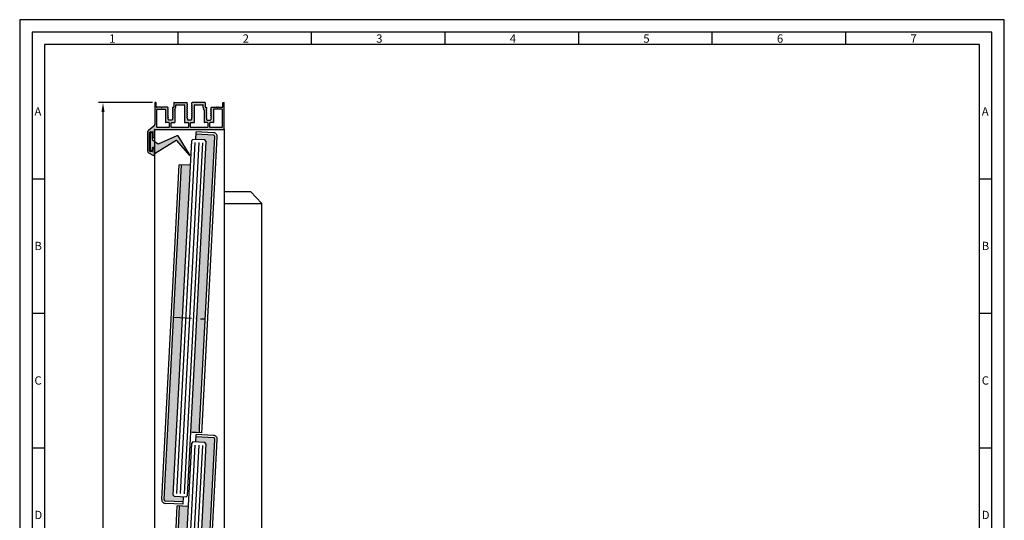
# Model space of a CAD drawing. Extents: x 888 to 1550, y 7585 to 26101.
# Drawn here: x 888 to 1550, y 25765 to 26101 of the extents above; entities that cross this region are included whole.
import ezdxf

# ---------------------------------------------------------------- set-up
doc = ezdxf.new("R2010")
doc.units = 0
doc.header["$MEASUREMENT"] = 0
doc.linetypes.add('ACAD_ISO10W100', pattern=[18, 12, -3, 0, -3])
doc.layers.get('0').update_dxf_attribs({"linetype": 'CONTINUOUS'})
doc.layers.get('DEFPOINTS').update_dxf_attribs({"linetype": 'CONTINUOUS'})
doc.layers.add('AM_0', color=7, linetype='CONTINUOUS', lineweight=30)
for name, color, linetype in [('Strichpunkt schmal', 1, 'ACAD_ISO10W100'), ('Vollinie', 7, 'CONTINUOUS'), ('VORDERANSICHT', 7, 'CONTINUOUS')]:
    doc.layers.add(name, color=color, linetype=linetype)
doc.styles.add('Arial', font='arial.ttf')
doc.styles.add('ISO9', font='simplex')
doc.dimstyles.new('M 1zu1 schmidt', dxfattribs={"dimscale": 2.5, "dimtxt": 2.5, "dimasz": 2.5, "dimexe": 1.25, "dimexo": 0.625, "dimgap": 0.975, "dimtad": 1, "dimdec": 1, "dimdsep": 46, "dimtxsty": 'ISO9', "dimcen": 2.5, "dimclrd": 1, "dimclre": 1, "dimclrt": 1, "dimadec": 0, "dimazin": 0, "dimtfac": 1, "dimtdec": 1, "dimtmove": 0, "dimatfit": 3, "dimfxl": 1, "dimtolj": 1, "dimtzin": 0, "dimlwd": -1, "dimarcsym": 0})

# ---------------------------------------------------------------- blocks, each defined once
blk = doc.blocks.new('24')
h = blk.add_hatch(color=256)
h.paths.add_polyline_path([(-1008.25, -1550.96), (-1013.9, -1550.96), (-1013.9, -1653.46), (-1008.25, -1653.46)])
h.paths.add_polyline_path([(-1013.9, -1775.96, 0.414214), (-1012.9, -1776.96), (-1001.25, -1776.96), (-1001.25, -1773.46), (-1007.25, -1773.46), (-1008.25, -1772.46), (-1008.25, -1653.46), (-1013.9, -1653.46)])
h.paths.add_polyline_path([(-992.6, -1530.96, 0.414214), (-993.6, -1529.96), (-1005.25, -1529.96), (-1005.25, -1533.46), (-999.25, -1533.46), (-998.25, -1534.46), (-998.25, -1653.46), (-992.6, -1653.46)])
h.paths.add_polyline_path([(-998.25, -1729.96), (-992.6, -1729.96), (-992.6, -1726.46), (-992.6, -1653.46), (-998.25, -1653.46)])
for p, q in [((-1007.25, -1533.46), (-1008.25, -1534.46)), ((-1008.25, -1534.46), (-1008.25, -1772.46)), ((-999.25, -1533.46), (-1007.25, -1533.46)), ((-993.6, -1528.36), (-1005.25, -1528.36)), ((-1005.25, -1533.46), (-1005.25, -1528.36)), ((-993.6, -1529.96), (-1005.25, -1529.96)), ((-998.25, -1534.46), (-999.25, -1533.46)), ((-998.25, -1772.46), (-998.25, -1534.46)), ((-992.6, -1726.46), (-992.6, -1530.96)), ((-991, -1726.39), (-991, -1530.96)), ((-1015.5, -1775.96), (-1015.5, -1550.96)), ((-1009.25, -1550.96), (-1015.5, -1550.96)), ((-1008.25, -1550.96), (-1015.5, -1550.96)), ((-1013.9, -1775.96), (-1013.9, -1550.96)), ((-992.6, -1729.96), (-992.6, -1726.46)), ((-991, -1729.96), (-991, -1726.39)), ((-991, -1729.96), (-998.25, -1729.96)), ((-991, -1729.96), (-997.25, -1729.96)), ((-1008.25, -1772.46), (-1007.25, -1773.46)), ((-999.25, -1773.46), (-998.25, -1772.46)), ((-1001.25, -1776.96), (-1012.9, -1776.96)), ((-1001.25, -1778.56), (-1012.9, -1778.56)), ((-1007.25, -1773.46), (-999.25, -1773.46)), ((-1001.25, -1773.46), (-1001.25, -1778.56))]:
    blk.add_line(p, q)
at = {"color": 1}
for p, q in [((-1005.75, -1535.46), (-1005.75, -1771.46)), ((-1003.25, -1535.46), (-1003.25, -1771.46)), ((-1000.75, -1535.46), (-1000.75, -1771.46))]:
    blk.add_line(p, q, dxfattribs=at)
for centre, radius, start, end in [((-993.6, -1530.96), 2.6, 360, 90), ((-993.6, -1530.96), 1, 360, 90), ((-1012.9, -1775.96), 2.6, 180, 270), ((-1012.9, -1775.96), 1, 180, 270)]:
    blk.add_arc(centre, radius, start, end)
at = {"layer": 'Strichpunkt schmal'}
blk.add_line((-1013.9, -1653.46), (-992.6, -1653.46), dxfattribs=at)
blk = doc.blocks.new('*D10')
at = {"color": 1, "lineweight": -2, "transparency": 16777216}
for p, q in [((977.75, 26045.71), (941.28, 26045.71)), ((977.77, 25349.51), (941.28, 25349.51))]:
    blk.add_line(p, q, dxfattribs=at)
at = {"color": 1, "transparency": 16777216}
blk.add_line((944.4, 26039.46), (944.4, 25355.76), dxfattribs=at)
for points in [[(943.36, 26039.46), (945.45, 26039.46), (944.4, 26045.71)], [(943.36, 25355.76), (945.45, 25355.76), (944.4, 25349.51)]]:
    blk.add_solid(points, dxfattribs=at)
at = {"layer": 'DEFPOINTS', "color": 0, "transparency": 16777216}
for p in [(979.31, 26045.71), (944.4, 25349.51), (979.33, 25349.51)]:
    blk.add_point(p, dxfattribs=at)
at = {"color": 1, "transparency": 16777216, "insert": (937.2, 25698.43), "char_height": 6.25, "attachment_point": 5, "rotation": 90, "style": 'ISO9'}
blk.add_mtext('\\A1;Elementhöhe / height', dxfattribs=at)
blk = doc.blocks.new('23')
h = blk.add_hatch(color=256)
h.paths.add_polyline_path([(-1114.38, -1576.96), (-1120.03, -1576.96), (-1120.03, -1653.46), (-1114.38, -1653.46)])
h.paths.add_polyline_path([(-1114.38, -1653.46), (-1120.03, -1653.46), (-1120.03, -1775.96, 0.414214), (-1119.03, -1776.96), (-1107.38, -1776.96), (-1107.38, -1773.46), (-1113.38, -1773.46), (-1114.38, -1772.46)])
h.paths.add_polyline_path([(-1098.73, -1653.46), (-1104.38, -1653.46), (-1104.38, -1729.96), (-1098.73, -1729.96), (-1098.73, -1726.46)])
h.paths.add_polyline_path([(-1104.38, -1653.46), (-1098.73, -1653.46), (-1098.73, -1530.96, 0.414214), (-1099.73, -1529.96), (-1111.38, -1529.96), (-1111.38, -1533.46), (-1105.38, -1533.46), (-1104.38, -1534.46)])
for p, q in [((-1113.38, -1533.46), (-1114.38, -1534.46)), ((-1114.38, -1534.46), (-1114.38, -1772.46)), ((-1105.38, -1533.46), (-1113.38, -1533.46)), ((-1099.73, -1528.36), (-1111.38, -1528.36)), ((-1111.38, -1533.46), (-1111.38, -1528.36)), ((-1099.73, -1529.96), (-1111.38, -1529.96)), ((-1104.38, -1534.46), (-1105.38, -1533.46)), ((-1104.38, -1772.46), (-1104.38, -1534.46)), ((-1098.73, -1726.46), (-1098.73, -1530.96)), ((-1097.13, -1726.39), (-1097.13, -1530.96)), ((-1121.63, -1775.96), (-1121.63, -1576.96)), ((-1115.38, -1576.96), (-1121.63, -1576.96)), ((-1114.38, -1576.96), (-1121.63, -1576.96)), ((-1120.03, -1775.96), (-1120.03, -1576.96)), ((-1098.73, -1729.96), (-1098.73, -1726.46)), ((-1097.13, -1729.96), (-1097.13, -1726.39)), ((-1097.13, -1729.96), (-1104.38, -1729.96)), ((-1097.13, -1729.96), (-1103.38, -1729.96)), ((-1114.38, -1772.46), (-1113.38, -1773.46)), ((-1105.38, -1773.46), (-1104.38, -1772.46)), ((-1107.38, -1776.96), (-1119.03, -1776.96)), ((-1107.38, -1778.56), (-1119.03, -1778.56)), ((-1113.38, -1773.46), (-1105.38, -1773.46)), ((-1107.38, -1773.46), (-1107.38, -1778.56))]:
    blk.add_line(p, q)
at = {"color": 1}
for p, q in [((-1111.88, -1535.46), (-1111.88, -1771.46)), ((-1109.38, -1535.46), (-1109.38, -1771.46)), ((-1106.88, -1535.46), (-1106.88, -1771.46))]:
    blk.add_line(p, q, dxfattribs=at)
for centre, radius, start, end in [((-1099.73, -1530.96), 2.6, 360, 90), ((-1099.73, -1530.96), 1, 360, 90), ((-1119.03, -1775.96), 2.6, 180, 270), ((-1119.03, -1775.96), 1, 180, 270)]:
    blk.add_arc(centre, radius, start, end)
at = {"layer": 'Strichpunkt schmal'}
blk.add_line((-1120.03, -1653.46), (-1098.73, -1653.46), dxfattribs=at)
blk = doc.blocks.new('A-14')
at = {"true_color": 0x94ff2b}
h = blk.add_hatch(color=70, dxfattribs=at)
h.dxf.hatch_style = 1
edge = h.paths.add_edge_path(flags=16)
edge.add_arc((1.6, -4.4), 0.2, 180, 270.00003)
edge.add_line((1.6, -4.6), (7.18, -4.6))
edge.add_arc((7.18, -4.4), 0.2, 270, 360)
edge.add_line((7.38, -4.4), (7.38, 4.24))
edge.add_arc((7.58, 4.24), 0.2, 90, 180, ccw=False)
edge.add_line((7.58, 4.44), (9.58, 4.44))
edge.add_arc((9.58, 4.64), 0.2, 269.99996, 359.99996)
edge.add_line((9.78, 4.64), (9.78, 7.4))
edge.add_arc((9.58, 7.4), 0.2, 0, 90)
edge.add_line((9.58, 7.6), (1.6, 7.6))
edge.add_arc((1.6, 7.4), 0.2, 90, 180)
edge.add_line((1.4, 7.4), (1.4, -4.4))
edge = h.paths.add_edge_path(flags=16)
edge.add_arc((45.2, -4.4), 0.2, -90.00003, 0, ccw=False)
edge.add_line((45.2, -4.6), (39.62, -4.6))
edge.add_arc((39.62, -4.4), 0.2, 180, 270, ccw=False)
edge.add_line((39.42, -4.4), (39.42, 4.24))
edge.add_arc((39.22, 4.24), 0.2, 0, 90)
edge.add_line((39.22, 4.44), (37.22, 4.44))
edge.add_arc((37.22, 4.64), 0.2, 180.00004, 270.00004, ccw=False)
edge.add_line((37.02, 4.64), (37.02, 7.4))
edge.add_arc((37.22, 7.4), 0.2, 90, 180, ccw=False)
edge.add_line((37.22, 7.6), (45.2, 7.6))
edge.add_arc((45.2, 7.4), 0.2, 0, 90, ccw=False)
edge.add_line((45.4, 7.4), (45.4, -4.4))
edge = h.paths.add_edge_path(flags=16)
edge.add_arc((14.46, -7.4), 0.2, 180, 270, ccw=False)
edge.add_line((14.26, -7.4), (14.26, -6.23))
edge.add_arc((14.06, -6.23), 0.2, 0, 17.06715)
edge.add_line((14.25, -6.17), (13.59, -4.03))
edge.add_arc((13.78, -3.97), 0.2, 180, 197.06715, ccw=False)
edge.add_line((13.58, -3.97), (13.58, 4.24))
edge.add_arc((13.38, 4.24), 0.2, 360, 450)
edge.add_line((13.38, 4.44), (11.38, 4.44))
edge.add_arc((11.38, 4.64), 0.2, 180.00004, 270.00004, ccw=False)
edge.add_line((11.18, 4.64), (11.18, 7.4))
edge.add_arc((11.38, 7.4), 0.2, 90, 180, ccw=False)
edge.add_line((11.38, 7.6), (22.5, 7.6))
edge.add_arc((22.5, 7.4), 0.2, 0, 90, ccw=False)
edge.add_line((22.7, 7.4), (22.7, 4.64))
edge.add_arc((22.5, 4.64), 0.2, 270, 360, ccw=False)
edge.add_line((22.5, 4.44), (20.25, 4.44))
edge.add_arc((20.25, 4.24), 0.2, 90, 180)
edge.add_line((20.05, 4.24), (20.05, -7.4))
edge.add_arc((19.85, -7.4), 0.2, -90, 0, ccw=False)
edge.add_line((19.85, -7.6), (14.46, -7.6))
edge = h.paths.add_edge_path(flags=16)
edge.add_arc((33.02, -3.97), 0.2, 342.93285, 360, ccw=False)
edge.add_line((33.21, -4.03), (32.55, -6.17))
edge.add_arc((32.74, -6.23), 0.2, 162.93285, 180)
edge.add_line((32.54, -6.23), (32.54, -7.4))
edge.add_arc((32.34, -7.4), 0.2, -90, 0, ccw=False)
edge.add_line((32.34, -7.6), (26.95, -7.6))
edge.add_arc((26.95, -7.4), 0.2, 180, 270, ccw=False)
edge.add_line((26.75, -7.4), (26.75, 4.24))
edge.add_arc((26.55, 4.24), 0.2, 360, 450)
edge.add_line((26.55, 4.44), (24.3, 4.44))
edge.add_arc((24.3, 4.64), 0.2, 180.00004, 270.00004, ccw=False)
edge.add_line((24.1, 4.64), (24.1, 7.4))
edge.add_arc((24.3, 7.4), 0.2, 90, 180, ccw=False)
edge.add_line((24.3, 7.6), (35.42, 7.6))
edge.add_arc((35.42, 7.4), 0.2, 0, 90, ccw=False)
edge.add_line((35.62, 7.4), (35.62, 4.64))
edge.add_arc((35.42, 4.64), 0.2, 270, 360, ccw=False)
edge.add_line((35.42, 4.44), (33.42, 4.44))
edge.add_arc((33.42, 4.24), 0.2, 90, 180)
edge.add_line((33.22, 4.24), (33.22, -3.97))
edge = h.paths.add_edge_path()
edge.add_line((25.28, -9), (33.74, -9))
edge.add_arc((33.74, -8.8), 0.2, 269.99997, 360)
edge.add_line((33.94, -8.8), (33.94, -6.2))
edge.add_arc((34.14, -6.2), 0.2, 90, 180, ccw=False)
edge.add_line((34.14, -6), (34.44, -6))
edge.add_line((34.44, -6), (34.87, -5.75))
edge.add_line((34.87, -5.75), (34.87, -4.96))
edge.add_arc((34.67, -4.96), 0.2, 0, 60)
edge.add_line((34.77, -4.79), (34.44, -4.6))
edge.add_line((34.44, -4.6), (34.77, -4.41))
edge.add_arc((34.67, -4.24), 0.2, 300, 360)
edge.add_line((34.87, -4.24), (34.87, -3.62))
edge.add_arc((34.67, -3.62), 0.2, 0, 60)
edge.add_line((34.77, -3.45), (34.44, -3.26))
edge.add_line((34.44, -3.26), (34.77, -3.07))
edge.add_arc((34.67, -2.9), 0.2, 300, 360)
edge.add_line((34.87, -2.9), (34.87, -2.28))
edge.add_arc((34.67, -2.28), 0.2, 0, 60)
edge.add_line((34.77, -2.11), (34.44, -1.92))
edge.add_line((34.44, -1.92), (34.77, -1.73))
edge.add_arc((34.67, -1.56), 0.2, 300, 360)
edge.add_line((34.87, -1.56), (34.87, -0.94))
edge.add_arc((34.67, -0.94), 0.2, 0, 60)
edge.add_line((34.77, -0.77), (34.44, -0.58))
edge.add_line((34.44, -0.58), (34.77, -0.39))
edge.add_arc((34.67, -0.22), 0.2, 300, 360)
edge.add_line((34.87, -0.22), (34.87, 0.4))
edge.add_arc((34.67, 0.4), 0.2, 0, 60)
edge.add_line((34.77, 0.57), (34.44, 0.76))
edge.add_line((34.44, 0.76), (34.77, 0.95))
edge.add_arc((34.67, 1.12), 0.2, 300, 360)
edge.add_line((34.87, 1.12), (34.87, 2.29))
edge.add_arc((35.37, 2.29), 0.5, 90, 180, ccw=False)
edge.add_line((35.37, 2.79), (37.27, 2.79))
edge.add_arc((37.27, 2.29), 0.5, 0, 90, ccw=False)
edge.add_line((37.77, 2.29), (37.77, 1.79))
edge.add_arc((37.97, 1.79), 0.2, 180, 240)
edge.add_line((37.87, 1.62), (38.19, 1.43))
edge.add_line((38.19, 1.43), (37.87, 1.24))
edge.add_arc((37.97, 1.07), 0.2, 120, 180)
edge.add_line((37.77, 1.07), (37.77, 0.45))
edge.add_arc((37.97, 0.45), 0.2, 180, 240)
edge.add_line((37.87, 0.28), (38.19, 0.09))
edge.add_line((38.19, 0.09), (37.87, -0.1))
edge.add_arc((37.97, -0.27), 0.2, 120, 180)
edge.add_line((37.77, -0.27), (37.77, -0.89))
edge.add_arc((37.97, -0.89), 0.2, 180, 240)
edge.add_line((37.87, -1.06), (38.19, -1.25))
edge.add_line((38.19, -1.25), (37.87, -1.44))
edge.add_arc((37.97, -1.61), 0.2, 120, 180)
edge.add_line((37.77, -1.61), (37.77, -2.23))
edge.add_arc((37.97, -2.23), 0.2, 180, 240)
edge.add_line((37.87, -2.4), (38.19, -2.59))
edge.add_line((38.19, -2.59), (37.87, -2.78))
edge.add_arc((37.97, -2.95), 0.2, 120, 180)
edge.add_line((37.77, -2.95), (37.77, -3.57))
edge.add_arc((37.97, -3.57), 0.2, 180, 240)
edge.add_line((37.87, -3.74), (38.19, -3.93))
edge.add_line((38.19, -3.93), (37.87, -4.12))
edge.add_arc((37.97, -4.29), 0.2, 120, 180)
edge.add_line((37.77, -4.29), (37.77, -4.91))
edge.add_arc((37.97, -4.91), 0.2, 180, 240)
edge.add_line((37.87, -5.08), (38.19, -5.27))
edge.add_line((38.19, -5.27), (37.87, -5.46))
edge.add_arc((37.97, -5.63), 0.2, 120, 180)
edge.add_line((37.77, -5.63), (37.77, -5.63))
edge.add_arc((37.97, -5.63), 0.2, 180, 240)
edge.add_line((37.87, -5.81), (38.2, -6))
edge.add_line((38.2, -6), (41.58, -6))
edge.add_arc((41.58, -5.7), 0.3, 269.99997, 329.99997)
edge.add_arc((42.1, -6), 0.3, 29.99997, 149.99997, ccw=False)
edge.add_arc((42.62, -5.7), 0.3, 209.99997, 269.99997)
edge.add_line((42.62, -6), (45.6, -6))
edge.add_arc((45.6, -6.2), 0.2, 0, 89.99997, ccw=False)
edge.add_line((45.8, -6.2), (45.8, -8.8))
edge.add_arc((46, -8.8), 0.2, 180, 270.00005)
edge.add_line((46, -9), (46.6, -9))
edge.add_arc((46.6, -8.8), 0.2, 270.00005, 360)
edge.add_line((46.8, -8.8), (46.8, 5.61))
edge.add_arc((48.3, 5.61), 1.5, 128.15614, 180, ccw=False)
edge.add_line((47.37, 6.79), (51.03, 9.66))
edge.add_arc((50.1, 10.84), 1.5, 308.15614, 360)
edge.add_line((51.6, 10.84), (51.6, 23.42))
edge.add_arc((50.1, 23.42), 1.5, 360, 420)
edge.add_line((50.85, 24.72), (47.65, 26.57))
edge.add_arc((47.4, 26.13), 0.5, 60, 180)
edge.add_line((46.9, 26.13), (46.9, 22.5))
edge.add_arc((47.4, 22.5), 0.5, 180, 270)
edge.add_line((47.4, 22), (48.1, 22))
edge.add_arc((48.1, 22.2), 0.2, 270, 360)
edge.add_line((48.3, 22.2), (48.3, 23.7))
edge.add_arc((48.5, 23.7), 0.2, 90, 180, ccw=False)
edge.add_line((48.5, 23.9), (49.46, 23.9))
edge.add_arc((49.46, 23.7), 0.2, 60.00008, 90, ccw=False)
edge.add_line((49.56, 23.87), (50.1, 23.56))
edge.add_arc((50, 23.39), 0.2, 0, 60.00008, ccw=False)
edge.add_line((50.2, 23.39), (50.2, 11.04))
edge.add_arc((50, 11.04), 0.2, -60.00001, 0, ccw=False)
edge.add_line((50.1, 10.86), (49.52, 10.53))
edge.add_arc((49.42, 10.7), 0.2, 270, 299.99999, ccw=False)
edge.add_line((49.42, 10.5), (48.5, 10.5))
edge.add_arc((48.5, 10.7), 0.2, 180, 270, ccw=False)
edge.add_line((48.3, 10.7), (48.3, 14.3))
edge.add_arc((48.1, 14.3), 0.2, 360, 450)
edge.add_line((48.1, 14.5), (47.4, 14.5))
edge.add_arc((47.4, 14), 0.5, 90, 180)
edge.add_line((46.9, 14), (46.9, 9.2))
edge.add_arc((46.7, 9.2), 0.201, 270.19149, 359.79941, ccw=False)
edge.add_line((46.7, 9), (0.2, 9))
edge.add_arc((0.2, 8.8), 0.2, 90, 180)
edge.add_line((0, 8.8), (0, -8.8))
edge.add_arc((0.2, -8.8), 0.2, 180, 269.99995)
edge.add_line((0.2, -9), (0.8, -9))
edge.add_arc((0.8, -8.8), 0.2, 269.99995, 360)
edge.add_line((1, -8.8), (1, -6.2))
edge.add_arc((1.2, -6.2), 0.2, 90.00003, 180, ccw=False)
edge.add_line((1.2, -6), (4.18, -6))
edge.add_arc((4.18, -5.7), 0.3, 270.00003, 330.00003)
edge.add_arc((4.7, -6), 0.3, 30.00003, 150.00003, ccw=False)
edge.add_arc((5.22, -5.7), 0.3, 210.00003, 270.00003)
edge.add_line((5.22, -6), (8.6, -6))
edge.add_line((8.6, -6), (8.93, -5.81))
edge.add_arc((8.83, -5.63), 0.2, 300, 360)
edge.add_line((9.03, -5.63), (9.03, -5.63))
edge.add_arc((8.83, -5.63), 0.2, 0, 60)
edge.add_line((8.93, -5.46), (8.61, -5.27))
edge.add_line((8.61, -5.27), (8.93, -5.08))
edge.add_arc((8.83, -4.91), 0.2, 300, 360)
edge.add_line((9.03, -4.91), (9.03, -4.29))
edge.add_arc((8.83, -4.29), 0.2, 0, 60)
edge.add_line((8.93, -4.12), (8.61, -3.93))
edge.add_line((8.61, -3.93), (8.93, -3.74))
edge.add_arc((8.83, -3.57), 0.2, 300, 360)
edge.add_line((9.03, -3.57), (9.03, -2.95))
edge.add_arc((8.83, -2.95), 0.2, 0, 60)
edge.add_line((8.93, -2.78), (8.61, -2.59))
edge.add_line((8.61, -2.59), (8.93, -2.4))
edge.add_arc((8.83, -2.23), 0.2, 300, 360)
edge.add_line((9.03, -2.23), (9.03, -1.61))
edge.add_arc((8.83, -1.61), 0.2, 0, 60)
edge.add_line((8.93, -1.44), (8.61, -1.25))
edge.add_line((8.61, -1.25), (8.93, -1.06))
edge.add_arc((8.83, -0.89), 0.2, 300, 360)
edge.add_line((9.03, -0.89), (9.03, -0.27))
edge.add_arc((8.83, -0.27), 0.2, 0, 60)
edge.add_line((8.93, -0.1), (8.61, 0.09))
edge.add_line((8.61, 0.09), (8.93, 0.28))
edge.add_arc((8.83, 0.45), 0.2, 300, 360)
edge.add_line((9.03, 0.45), (9.03, 1.07))
edge.add_arc((8.83, 1.07), 0.2, 0, 60)
edge.add_line((8.93, 1.24), (8.61, 1.43))
edge.add_line((8.61, 1.43), (8.93, 1.62))
edge.add_arc((8.83, 1.79), 0.2, 300, 360)
edge.add_line((9.03, 1.79), (9.03, 2.29))
edge.add_arc((9.53, 2.29), 0.5, 90, 180, ccw=False)
edge.add_line((9.53, 2.79), (11.43, 2.79))
edge.add_arc((11.43, 2.29), 0.5, 0, 90, ccw=False)
edge.add_line((11.93, 2.29), (11.93, 1.12))
edge.add_arc((12.13, 1.12), 0.2, 180, 240)
edge.add_line((12.03, 0.95), (12.36, 0.76))
edge.add_line((12.36, 0.76), (12.03, 0.57))
edge.add_arc((12.13, 0.4), 0.2, 120, 180)
edge.add_line((11.93, 0.4), (11.93, -0.22))
edge.add_arc((12.13, -0.22), 0.2, 180, 240)
edge.add_line((12.03, -0.39), (12.36, -0.58))
edge.add_line((12.36, -0.58), (12.03, -0.77))
edge.add_arc((12.13, -0.94), 0.2, 120, 180)
edge.add_line((11.93, -0.94), (11.93, -1.56))
edge.add_arc((12.13, -1.56), 0.2, 180, 240)
edge.add_line((12.03, -1.73), (12.36, -1.92))
edge.add_line((12.36, -1.92), (12.03, -2.11))
edge.add_arc((12.13, -2.28), 0.2, 120, 180)
edge.add_line((11.93, -2.28), (11.93, -2.9))
edge.add_arc((12.13, -2.9), 0.2, 180, 240)
edge.add_line((12.03, -3.07), (12.36, -3.26))
edge.add_line((12.36, -3.26), (12.03, -3.45))
edge.add_arc((12.13, -3.62), 0.2, 120, 180)
edge.add_line((11.93, -3.62), (11.93, -4.24))
edge.add_arc((12.13, -4.24), 0.2, 180, 240)
edge.add_line((12.03, -4.41), (12.36, -4.6))
edge.add_line((12.36, -4.6), (12.03, -4.79))
edge.add_arc((12.13, -4.96), 0.2, 120, 180)
edge.add_line((11.93, -4.96), (11.93, -5.75))
edge.add_line((11.93, -5.75), (12.36, -6))
edge.add_line((12.36, -6), (12.66, -6))
edge.add_arc((12.66, -6.2), 0.2, 0, 90, ccw=False)
edge.add_line((12.86, -6.2), (12.86, -8.8))
edge.add_arc((13.06, -8.8), 0.2, 180, 270.00003)
edge.add_line((13.06, -9), (21.53, -9))
edge.add_line((21.53, -9), (21.95, -8.75))
edge.add_line((21.95, -8.75), (21.95, -7.96))
edge.add_arc((21.75, -7.96), 0.2, 0, 60)
edge.add_line((21.85, -7.79), (21.53, -7.6))
edge.add_line((21.53, -7.6), (21.85, -7.41))
edge.add_arc((21.75, -7.24), 0.2, 300, 360)
edge.add_line((21.95, -7.24), (21.95, -6.62))
edge.add_arc((21.75, -6.62), 0.2, 0, 60)
edge.add_line((21.85, -6.45), (21.53, -6.26))
edge.add_line((21.53, -6.26), (21.85, -6.07))
edge.add_arc((21.75, -5.9), 0.2, 300, 360)
edge.add_line((21.95, -5.9), (21.95, -5.28))
edge.add_arc((21.75, -5.28), 0.2, 0, 60)
edge.add_line((21.85, -5.11), (21.53, -4.92))
edge.add_line((21.53, -4.92), (21.85, -4.73))
edge.add_arc((21.75, -4.56), 0.2, 300, 360)
edge.add_line((21.95, -4.56), (21.95, -3.94))
edge.add_arc((21.75, -3.94), 0.2, 0, 60)
edge.add_line((21.85, -3.77), (21.53, -3.58))
edge.add_line((21.53, -3.58), (21.85, -3.39))
edge.add_arc((21.75, -3.22), 0.2, 300, 360)
edge.add_line((21.95, -3.22), (21.95, -2.6))
edge.add_arc((21.75, -2.6), 0.2, 0, 60)
edge.add_line((21.85, -2.43), (21.53, -2.24))
edge.add_line((21.53, -2.24), (21.85, -2.05))
edge.add_arc((21.75, -1.88), 0.2, 300, 360)
edge.add_line((21.95, -1.88), (21.95, -1.26))
edge.add_arc((21.75, -1.26), 0.2, 0, 60)
edge.add_line((21.85, -1.09), (21.53, -0.9))
edge.add_line((21.53, -0.9), (21.85, -0.71))
edge.add_arc((21.75, -0.54), 0.2, 300, 360)
edge.add_line((21.95, -0.54), (21.95, 0.08))
edge.add_arc((21.75, 0.08), 0.2, 0, 60)
edge.add_line((21.85, 0.25), (21.53, 0.44))
edge.add_line((21.53, 0.44), (21.85, 0.63))
edge.add_arc((21.75, 0.8), 0.2, 300, 360)
edge.add_line((21.95, 0.8), (21.95, 1.92))
edge.add_line((21.95, 1.92), (21.95, 2.29))
edge.add_arc((22.45, 2.29), 0.5, 90, 180, ccw=False)
edge.add_line((22.45, 2.79), (24.35, 2.79))
edge.add_arc((24.35, 2.29), 0.5, 0, 90, ccw=False)
edge.add_line((24.85, 2.29), (24.85, 1.72))
edge.add_arc((25.75, 1.71), 0.897, 179.24422, 207.31794)
edge.add_line((24.95, 1.3), (25.28, 1.11))
edge.add_line((25.28, 1.11), (24.95, 0.92))
edge.add_arc((25.05, 0.75), 0.2, 120, 180)
edge.add_line((24.85, 0.75), (24.85, 0.13))
edge.add_arc((25.05, 0.13), 0.2, 180, 240)
edge.add_line((24.95, -0.04), (25.28, -0.23))
edge.add_line((25.28, -0.23), (24.95, -0.42))
edge.add_arc((25.05, -0.59), 0.2, 120, 180)
edge.add_line((24.85, -0.59), (24.85, -1.21))
edge.add_arc((25.05, -1.21), 0.2, 180, 240)
edge.add_line((24.95, -1.38), (25.28, -1.57))
edge.add_line((25.28, -1.57), (24.95, -1.76))
edge.add_arc((25.05, -1.93), 0.2, 120, 180)
edge.add_line((24.85, -1.93), (24.85, -2.55))
edge.add_arc((25.05, -2.55), 0.2, 180, 240)
edge.add_line((24.95, -2.72), (25.28, -2.91))
edge.add_line((25.28, -2.91), (24.95, -3.1))
edge.add_arc((25.05, -3.27), 0.2, 120, 180)
edge.add_line((24.85, -3.27), (24.85, -3.89))
edge.add_arc((25.05, -3.89), 0.2, 180, 240)
edge.add_line((24.95, -4.06), (25.28, -4.25))
edge.add_line((25.28, -4.25), (24.95, -4.44))
edge.add_arc((25.05, -4.61), 0.2, 120, 180)
edge.add_line((24.85, -4.61), (24.85, -5.23))
edge.add_arc((25.05, -5.23), 0.2, 180, 240)
edge.add_line((24.95, -5.4), (25.28, -5.59))
edge.add_line((25.28, -5.59), (24.95, -5.78))
edge.add_arc((25.05, -5.95), 0.2, 120, 180)
edge.add_line((24.85, -5.95), (24.85, -6.57))
edge.add_arc((25.05, -6.57), 0.2, 180, 240)
edge.add_line((24.95, -6.74), (25.28, -6.93))
edge.add_line((25.28, -6.93), (24.95, -7.12))
edge.add_arc((25.05, -7.29), 0.2, 120, 180)
edge.add_line((24.85, -7.29), (24.85, -7.91))
edge.add_arc((25.05, -7.91), 0.2, 180, 240)
edge.add_line((24.95, -8.08), (25.28, -8.27))
edge.add_line((25.28, -8.27), (24.95, -8.46))
edge.add_arc((25.05, -8.63), 0.2, 120, 180)
edge.add_line((24.85, -8.63), (24.85, -8.63))
edge.add_arc((25.05, -8.63), 0.2, 180, 240)
edge.add_line((24.95, -8.81), (25.28, -9))
for p, q in [((8.93, 1.62), (8.61, 1.43)), ((8.61, 1.43), (8.93, 1.24)), ((8.93, 0.28), (8.61, 0.09)), ((8.61, 0.09), (8.93, -0.1)), ((11.43, 2.79), (9.53, 2.79)), ((11.93, 1.12), (11.93, 2.29)), ((11.93, -0.22), (11.93, 0.4)), ((12.36, 0.76), (12.03, 0.95)), ((12.03, 0.57), (12.36, 0.76)), ((21.52, 0.44), (21.85, 0.63)), ((21.85, 0.25), (21.52, 0.44)), ((21.95, 1.92), (21.95, 2.29)), ((21.95, -0.54), (21.95, 0.08)), ((22.45, 2.79), (24.35, 2.79)), ((24.85, 0.75), (24.85, 0.13)), ((24.95, 1.3), (25.27, 1.11)), ((25.27, 1.11), (24.95, 0.92)), ((34.44, 0.76), (34.77, 0.95)), ((34.77, 0.57), (34.44, 0.76)), ((34.87, 1.12), (34.87, 2.29)), ((34.87, -0.22), (34.87, 0.4)), ((35.37, 2.79), (37.27, 2.79)), ((37.87, 1.62), (38.19, 1.43)), ((38.19, 1.43), (37.87, 1.24)), ((37.87, 0.28), (38.19, 0.09)), ((38.19, 0.09), (37.87, -0.1)), ((8.93, -5.81), (8.6, -6)), ((8.93, -1.06), (8.61, -1.25)), ((8.61, -1.25), (8.93, -1.44)), ((8.93, -2.4), (8.61, -2.59)), ((8.61, -2.59), (8.93, -2.78)), ((8.93, -3.74), (8.61, -3.93)), ((8.61, -3.93), (8.93, -4.12)), ((8.93, -5.08), (8.61, -5.27)), ((8.61, -5.27), (8.93, -5.46)), ((9.03, -0.27), (9.03, -0.89)), ((9.03, -1.61), (9.03, -2.23)), ((9.03, -2.95), (9.03, -3.57)), ((9.03, -4.29), (9.03, -4.91)), ((9.03, -5.63), (9.03, -5.63)), ((11.93, -1.56), (11.93, -0.94)), ((11.93, -2.9), (11.93, -2.28)), ((11.93, -4.24), (11.93, -3.62)), ((11.93, -5.75), (11.93, -4.96)), ((12.36, -6), (11.93, -5.75)), ((12.36, -0.58), (12.03, -0.39)), ((12.03, -0.77), (12.36, -0.58)), ((12.36, -1.92), (12.03, -1.73)), ((12.03, -2.11), (12.36, -1.92)), ((12.36, -3.26), (12.03, -3.07)), ((12.03, -3.45), (12.36, -3.26)), ((12.36, -4.6), (12.03, -4.41)), ((12.03, -4.79), (12.36, -4.6)), ((21.52, -0.9), (21.85, -0.71)), ((21.85, -1.09), (21.52, -0.9)), ((21.52, -2.24), (21.85, -2.05)), ((21.85, -2.43), (21.52, -2.24)), ((21.52, -3.58), (21.85, -3.39)), ((21.85, -3.77), (21.52, -3.58)), ((21.52, -4.92), (21.85, -4.73)), ((21.85, -5.11), (21.52, -4.92)), ((21.52, -6.26), (21.85, -6.07)), ((21.85, -6.45), (21.52, -6.26)), ((21.95, -1.88), (21.95, -1.26)), ((21.95, -3.22), (21.95, -2.6)), ((21.95, -4.56), (21.95, -3.94)), ((21.95, -5.9), (21.95, -5.28)), ((24.85, -0.59), (24.85, -1.21)), ((24.85, -1.93), (24.85, -2.55)), ((24.85, -3.27), (24.85, -3.89)), ((24.85, -4.61), (24.85, -5.23)), ((24.85, -5.95), (24.85, -6.57)), ((24.95, -0.04), (25.27, -0.23)), ((25.27, -0.23), (24.95, -0.42)), ((24.95, -1.38), (25.27, -1.57)), ((25.27, -1.57), (24.95, -1.76)), ((24.95, -2.72), (25.27, -2.91)), ((25.27, -2.91), (24.95, -3.1)), ((24.95, -4.06), (25.27, -4.25)), ((25.27, -4.25), (24.95, -4.44)), ((24.95, -5.4), (25.27, -5.59)), ((25.27, -5.59), (24.95, -5.78)), ((34.44, -0.58), (34.77, -0.39)), ((34.77, -0.77), (34.44, -0.58)), ((34.44, -1.92), (34.77, -1.73)), ((34.77, -2.11), (34.44, -1.92)), ((34.44, -3.26), (34.77, -3.07)), ((34.77, -3.45), (34.44, -3.26)), ((34.44, -4.6), (34.77, -4.41)), ((34.77, -4.79), (34.44, -4.6)), ((34.44, -6), (34.87, -5.75)), ((34.87, -1.56), (34.87, -0.94)), ((34.87, -2.9), (34.87, -2.28)), ((34.87, -4.24), (34.87, -3.62)), ((34.87, -5.75), (34.87, -4.96)), ((37.77, -0.27), (37.77, -0.89)), ((37.77, -1.61), (37.77, -2.23)), ((37.77, -2.95), (37.77, -3.57)), ((37.77, -4.29), (37.77, -4.91)), ((37.77, -5.63), (37.77, -5.63)), ((37.87, -1.06), (38.19, -1.25)), ((38.19, -1.25), (37.87, -1.44)), ((37.87, -2.4), (38.19, -2.59)), ((38.19, -2.59), (37.87, -2.78)), ((37.87, -3.74), (38.19, -3.93)), ((38.19, -3.93), (37.87, -4.12)), ((37.87, -5.08), (38.19, -5.27)), ((38.19, -5.27), (37.87, -5.46)), ((37.87, -5.81), (38.2, -6)), ((21.52, -7.6), (21.85, -7.41)), ((21.85, -7.79), (21.52, -7.6)), ((21.52, -9), (21.95, -8.75)), ((21.95, -7.24), (21.95, -6.62)), ((21.95, -8.75), (21.95, -7.96)), ((24.85, -7.29), (24.85, -7.91)), ((24.85, -8.63), (24.85, -8.63)), ((24.95, -6.74), (25.27, -6.93)), ((25.27, -6.93), (24.95, -7.12)), ((24.95, -8.08), (25.27, -8.27)), ((25.27, -8.27), (24.95, -8.46)), ((24.95, -8.81), (25.28, -9))]:
    blk.add_line(p, q)
for centre, radius, start, end in [((8.83, 1.79), 0.2, 300, 0), ((8.83, 1.07), 0.2, 0, 60), ((8.83, 0.45), 0.2, 300, 0), ((9.53, 2.29), 0.5, 90, 180), ((11.43, 2.29), 0.5, 0, 90), ((12.13, 1.12), 0.2, 180, 240), ((12.13, 0.4), 0.2, 120, 180), ((21.75, 0.8), 0.2, 300, 0), ((21.75, 0.08), 0.2, 0, 60), ((22.45, 2.29), 0.5, 90, 180), ((24.35, 2.29), 0.5, 0, 90), ((25.75, 1.71), 0.897, 179.24422, 207.31794), ((25.05, 0.75), 0.2, 120, 180), ((25.05, 0.13), 0.2, 180, 240), ((34.67, 1.12), 0.2, 300, 0), ((34.67, 0.4), 0.2, 0, 60), ((35.37, 2.29), 0.5, 90, 180), ((37.27, 2.29), 0.5, 0, 90), ((37.97, 1.79), 0.2, 180, 240), ((37.97, 1.07), 0.2, 120, 180), ((37.97, 0.45), 0.2, 180, 240), ((8.83, -0.27), 0.2, 0, 60), ((8.83, -0.89), 0.2, 300, 0), ((8.83, -1.61), 0.2, 0, 60), ((8.83, -2.23), 0.2, 300, 0), ((8.83, -2.95), 0.2, 0, 60), ((8.83, -3.57), 0.2, 300, 0), ((8.83, -4.29), 0.2, 0, 60), ((8.83, -4.91), 0.2, 300, 0), ((8.83, -5.63), 0.2, 0, 60), ((8.83, -5.63), 0.2, 300, 0), ((12.13, -0.22), 0.2, 180, 240), ((12.13, -0.94), 0.2, 120, 180), ((12.13, -1.56), 0.2, 180, 240), ((12.13, -2.28), 0.2, 120, 180), ((12.13, -2.9), 0.2, 180, 240), ((12.13, -3.62), 0.2, 120, 180), ((12.13, -4.24), 0.2, 180, 240), ((12.13, -4.96), 0.2, 120, 180), ((21.75, -0.54), 0.2, 300, 0), ((21.75, -1.26), 0.2, 0, 60), ((21.75, -1.88), 0.2, 300, 0), ((21.75, -2.6), 0.2, 0, 60), ((21.75, -3.22), 0.2, 300, 0), ((21.75, -3.94), 0.2, 0, 60), ((21.75, -4.56), 0.2, 300, 0), ((21.75, -5.28), 0.2, 0, 60), ((21.75, -5.9), 0.2, 300, 0), ((21.75, -6.62), 0.2, 0, 60), ((25.05, -0.59), 0.2, 120, 180), ((25.05, -1.21), 0.2, 180, 240), ((25.05, -1.93), 0.2, 120, 180), ((25.05, -2.55), 0.2, 180, 240), ((25.05, -3.27), 0.2, 120, 180), ((25.05, -3.89), 0.2, 180, 240), ((25.05, -4.61), 0.2, 120, 180), ((25.05, -5.23), 0.2, 180, 240), ((25.05, -5.95), 0.2, 120, 180), ((25.05, -6.57), 0.2, 180, 240), ((34.67, -0.22), 0.2, 300, 0), ((34.67, -0.94), 0.2, 0, 60), ((34.67, -1.56), 0.2, 300, 0), ((34.67, -2.28), 0.2, 0, 60), ((34.67, -2.9), 0.2, 300, 0), ((34.67, -3.62), 0.2, 0, 60), ((34.67, -4.24), 0.2, 300, 0), ((34.67, -4.96), 0.2, 0, 60), ((37.97, -0.27), 0.2, 120, 180), ((37.97, -0.89), 0.2, 180, 240), ((37.97, -1.61), 0.2, 120, 180), ((37.97, -2.23), 0.2, 180, 240), ((37.97, -2.95), 0.2, 120, 180), ((37.97, -3.57), 0.2, 180, 240), ((37.97, -4.29), 0.2, 120, 180), ((37.97, -4.91), 0.2, 180, 240), ((37.97, -5.63), 0.2, 120, 180), ((37.97, -5.63), 0.2, 180, 240), ((21.75, -7.24), 0.2, 300, 0), ((21.75, -7.96), 0.2, 0, 60), ((25.05, -7.29), 0.2, 120, 180), ((25.05, -7.91), 0.2, 180, 240), ((25.05, -8.63), 0.2, 120, 180), ((25.05, -8.63), 0.2, 180, 240)]:
    blk.add_arc(centre, radius, start, end)
at = {"layer": 'VORDERANSICHT'}
for p, q in [((50.85, 24.72), (47.65, 26.57)), ((46.9, 26.13), (46.9, 22.5)), ((47.4, 22), (48.1, 22)), ((48.3, 22.2), (48.3, 23.7)), ((48.5, 23.9), (49.46, 23.9)), ((49.56, 23.87), (50.1, 23.56)), ((50.2, 23.39), (50.2, 11.04)), ((51.6, 10.84), (51.6, 23.42)), ((46.9, 14), (46.9, 9.2)), ((48.1, 14.5), (47.4, 14.5)), ((48.3, 10.7), (48.3, 14.3)), ((0, 8.8), (0, -8.8)), ((46.7, 9), (0.2, 9)), ((1.4, -4.4), (1.4, 7.4)), ((1.6, 7.6), (9.58, 7.6)), ((9.78, 7.4), (9.78, 4.64)), ((11.18, 4.64), (11.18, 7.4)), ((11.38, 7.6), (22.5, 7.6)), ((22.7, 7.4), (22.7, 4.64)), ((24.1, 4.64), (24.1, 7.4)), ((24.3, 7.6), (35.42, 7.6)), ((35.62, 7.4), (35.62, 4.64)), ((37.02, 4.64), (37.02, 7.4)), ((37.22, 7.6), (45.2, 7.6)), ((45.4, 7.4), (45.4, -4.4)), ((47.37, 6.79), (51.03, 9.66)), ((49.42, 10.5), (48.5, 10.5)), ((50.1, 10.86), (49.52, 10.53)), ((7.38, -4.4), (7.38, 4.24)), ((7.58, 4.44), (9.58, 4.44)), ((9.03, 1.79), (9.03, 2.29)), ((9.03, 0.45), (9.03, 1.07)), ((11.38, 4.44), (13.38, 4.44)), ((13.58, -3.97), (13.58, 4.24)), ((20.05, 4.24), (20.05, -7.4)), ((22.5, 4.44), (20.25, 4.44)), ((21.95, 0.8), (21.95, 1.92)), ((26.55, 4.44), (24.3, 4.44)), ((24.85, 1.72), (24.85, 2.29)), ((26.75, -7.4), (26.75, 4.24)), ((33.22, -3.97), (33.22, 4.24)), ((35.42, 4.44), (33.42, 4.44)), ((37.22, 4.44), (39.22, 4.44)), ((37.77, 1.79), (37.77, 2.29)), ((37.77, 0.45), (37.77, 1.07)), ((39.42, -4.4), (39.42, 4.24)), ((46.8, -8.8), (46.8, 5.61)), ((1, -6.2), (1, -8.8)), ((4.18, -6), (1.2, -6)), ((1.6, -4.6), (7.18, -4.6)), ((8.6, -6), (5.22, -6)), ((12.36, -6), (12.66, -6)), ((12.86, -8.8), (12.86, -6.2)), ((13.59, -4.03), (14.25, -6.17)), ((14.26, -6.23), (14.26, -7.4)), ((32.54, -6.23), (32.54, -7.4)), ((33.21, -4.03), (32.55, -6.17)), ((33.94, -8.8), (33.94, -6.2)), ((34.44, -6), (34.14, -6)), ((38.2, -6), (41.58, -6)), ((45.2, -4.6), (39.62, -4.6)), ((42.62, -6), (45.6, -6)), ((45.8, -6.2), (45.8, -8.8)), ((0.8, -9), (0.2, -9)), ((13.06, -9), (21.52, -9)), ((19.85, -7.6), (14.46, -7.6)), ((33.74, -9), (25.28, -9)), ((32.34, -7.6), (26.95, -7.6)), ((46, -9), (46.6, -9))]:
    blk.add_line(p, q, dxfattribs=at)
for centre, radius, start, end in [((47.4, 26.13), 0.5, 60, 180), ((47.4, 22.5), 0.5, 180, 270), ((48.1, 22.2), 0.2, 270, 0), ((48.5, 23.7), 0.2, 90, 180), ((49.46, 23.7), 0.2, 60.00008, 90), ((50, 23.39), 0.2, 0, 60.00008), ((50.1, 23.42), 1.5, 360, 60), ((47.4, 14), 0.5, 90, 180), ((48.1, 14.3), 0.2, 0, 90), ((0.2, 8.8), 0.2, 90, 180), ((1.6, 7.4), 0.2, 90, 180), ((9.58, 7.4), 0.2, 360, 90), ((11.38, 7.4), 0.2, 90, 180), ((22.5, 7.4), 0.2, 360, 90), ((24.3, 7.4), 0.2, 90, 180), ((35.42, 7.4), 0.2, 360, 90), ((37.22, 7.4), 0.2, 90, 180), ((45.2, 7.4), 0.2, 0, 90), ((46.7, 9.2), 0.2, 270, 0), ((48.3, 5.61), 1.5, 128.15614, 180), ((48.5, 10.7), 0.2, 180, 270), ((49.42, 10.7), 0.2, 270, 299.99999), ((50, 11.04), 0.2, 299.99999, 0), ((50.1, 10.84), 1.5, 308.15614, 0), ((7.58, 4.24), 0.2, 90, 180), ((9.58, 4.64), 0.2, 270, 360), ((11.38, 4.64), 0.2, 180, 270), ((13.38, 4.24), 0.2, 0, 90), ((20.25, 4.24), 0.2, 90, 180), ((22.5, 4.64), 0.2, 270, 360), ((24.3, 4.64), 0.2, 180, 270), ((26.55, 4.24), 0.2, 0, 90), ((33.42, 4.24), 0.2, 90, 180), ((35.42, 4.64), 0.2, 270, 360), ((37.22, 4.64), 0.2, 180, 270), ((39.22, 4.24), 0.2, 0, 90), ((1.2, -6.2), 0.2, 90.00003, 180), ((1.6, -4.4), 0.2, 180, 270.00003), ((4.18, -5.7), 0.3, 270.00003, 330.00003), ((4.7, -6), 0.3, 30.00003, 150.00003), ((5.22, -5.7), 0.3, 210.00003, 270.00003), ((7.18, -4.4), 0.2, 270, 0), ((12.66, -6.2), 0.2, 0, 90), ((13.78, -3.97), 0.2, 180, 197.06715), ((14.06, -6.23), 0.2, 0, 17.06715), ((32.74, -6.23), 0.2, 162.93285, 180), ((33.02, -3.97), 0.2, 342.93285, 0), ((34.14, -6.2), 0.2, 90, 180), ((39.62, -4.4), 0.2, 180, 270), ((41.58, -5.7), 0.3, 269.99997, 329.99997), ((42.1, -6), 0.3, 29.99997, 149.99997), ((42.62, -5.7), 0.3, 209.99997, 269.99997), ((45.2, -4.4), 0.2, 269.99997, 0), ((45.6, -6.2), 0.2, 0, 89.99997), ((0.2, -8.8), 0.2, 180, 269.99995), ((0.8, -8.8), 0.2, 269.99995, 0), ((13.06, -8.8), 0.2, 180, 270.00003), ((14.46, -7.4), 0.2, 180, 270), ((19.85, -7.4), 0.2, 270, 0), ((26.95, -7.4), 0.2, 180, 270), ((32.34, -7.4), 0.2, 270, 0), ((33.74, -8.8), 0.2, 269.99997, 0), ((46, -8.8), 0.2, 180, 270.00005), ((46.6, -8.8), 0.2, 270.00005, 360)]:
    blk.add_arc(centre, radius, start, end, dxfattribs=at)

msp = doc.modelspace()

# ---------------------------------------------------------------- hatches: boundary and pattern name
msp.add_hatch(color=256).paths.add_polyline_path([(994.02, 26020.24, 0.365544), (993.64, 26020.3), (979.5, 26011.63, -0.586072), (979.04, 26011.89), (979.04, 26015.19, 0.414214), (978.74, 26015.49), (977.84, 26015.49, 0.414214), (977.54, 26015.19), (977.54, 26013.68, -0.414214), (977.24, 26013.38), (976.54, 26013.38, -0.414214), (976.24, 26013.68), (976.24, 26025.47, -0.414214), (976.54, 26025.77), (977.24, 26025.77, -0.414214), (977.54, 26025.47), (977.54, 26021.07, 0.235979), (977.66, 26020.83), (981.44, 26018, 0.273948), (981.75, 26017.96), (994.27, 26023.64, -0.379132), (994.65, 26023.53), (1002.7, 26010.31)])

# ---------------------------------------------------------------- linework, layer by layer
for p, q in [((994.88, 26084.7), (994.88, 26093.05)), ((1084.61, 26084.7), (1084.61, 26093.05)), ((1174.35, 26084.7), (1174.35, 26093.05)), ((1264.09, 26084.7), (1264.09, 26093.05)), ((1353.82, 26084.7), (1353.82, 26093.05)), ((1443.56, 26084.7), (1443.56, 26093.05)), ((1024.53, 26027.71), (1025.53, 26027.71)), ((905.14, 25994.37), (896.79, 25994.37)), ((1541.65, 25994.37), (1533.29, 25994.37)), ((905.14, 25904.05), (896.79, 25904.05)), ((1541.65, 25904.05), (1533.29, 25904.05)), ((905.14, 25813.72), (896.79, 25813.72)), ((1541.65, 25813.72), (1533.29, 25813.72))]:
    msp.add_line(p, q)
for points in [[(888.43, 25164.74), (1550, 25164.74), (1550, 26101.4), (888.43, 26101.4)], [(896.79, 25173.09), (1541.65, 25173.09), (1541.65, 26093.05), (896.79, 26093.05)], [(905.14, 25181.45), (1533.29, 25181.45), (1533.29, 26084.7), (905.14, 26084.7)]]:
    msp.add_lwpolyline(points, close=True)
msp.add_lwpolyline([(979.5, 26011.63, -0.586072), (979.04, 26011.89), (979.04, 26015.19, 0.414214), (978.74, 26015.49), (977.84, 26015.49, 0.414214), (977.54, 26015.19), (977.54, 26013.68, -0.414214), (977.24, 26013.38), (976.54, 26013.38, -0.414214), (976.24, 26013.68), (976.24, 26025.47, -0.414214), (976.54, 26025.77), (977.24, 26025.77, -0.414214), (977.54, 26025.47), (977.54, 26021.07, 0.235979), (977.66, 26020.83), (981.44, 26018, 0.273948), (981.75, 26017.96), (994.27, 26023.64, -0.379132), (994.65, 26023.53), (1002.7, 26010.31), (994.02, 26020.24, 0.365544), (993.64, 26020.3)], format="xyb", close=True)
at = {"layer": 'AM_0'}
for p, q in [((979.13, 25367.31), (979.13, 26027.68)), ((1025.93, 26027.91), (1025.93, 25367.54))]:
    msp.add_line(p, q, dxfattribs=at)
at = {"layer": 'Vollinie'}
for p, q in [((1025.93, 25986.02), (1043.53, 25986.02)), ((1043.53, 25986.02), (1051.03, 25978.02)), ((1025.93, 25978.02), (1051.03, 25978.02)), ((1051.03, 25662.46), (1051.03, 25978.02))]:
    msp.add_line(p, q, dxfattribs=at)

# ---------------------------------------------------------------- block references
for name, p, rotation in [('A-14', (1025.93, 26036.71), 180), ('24', (2090.94, 27499.7), 356.9999999999945), ('23', (2196.93, 27290.95), 356.9999999999945)]:
    msp.add_blockref(name, p, dxfattribs=dict(rotation=rotation))

# ---------------------------------------------------------------- texts
at = {"char_height": 5.57, "attachment_point": 1, "style": 'Arial'}
for s, insert in [('1', (948.53, 26091.53)), ('2', (1038.26, 26091.53)), ('3', (1128, 26091.53)), ('4', (1217.73, 26091.53)), ('5', (1307.47, 26091.53)), ('6', (1397.21, 26091.53)), ('7', (1486.94, 26091.53)), ('A', (898.34, 26042.57)), ('A', (1534.85, 26042.57)), ('B', (898.34, 25952.25)), ('B', (1534.85, 25952.25)), ('C', (898.34, 25861.92)), ('C', (1534.85, 25861.92)), ('D', (898.34, 25771.6)), ('D', (1534.85, 25771.6))]:
    msp.add_mtext(s, dxfattribs=dict(at, insert=insert))

# ---------------------------------------------------------------- dimensions: what is measured, and where the dimension line sits
dim = msp.add_linear_dim(base=(944.4, 25349.51), p1=(979.31, 26045.71), p2=(979.33, 25349.51), angle=90, text='Elementhöhe / height', dimstyle='M 1zu1 schmidt')
dim.commit()
dim.dimension.update_dxf_attribs({"geometry": '*D10', "text_midpoint": (944.4, 25698.43), "dimtype": 160})

doc.saveas('drawing.dxf')
